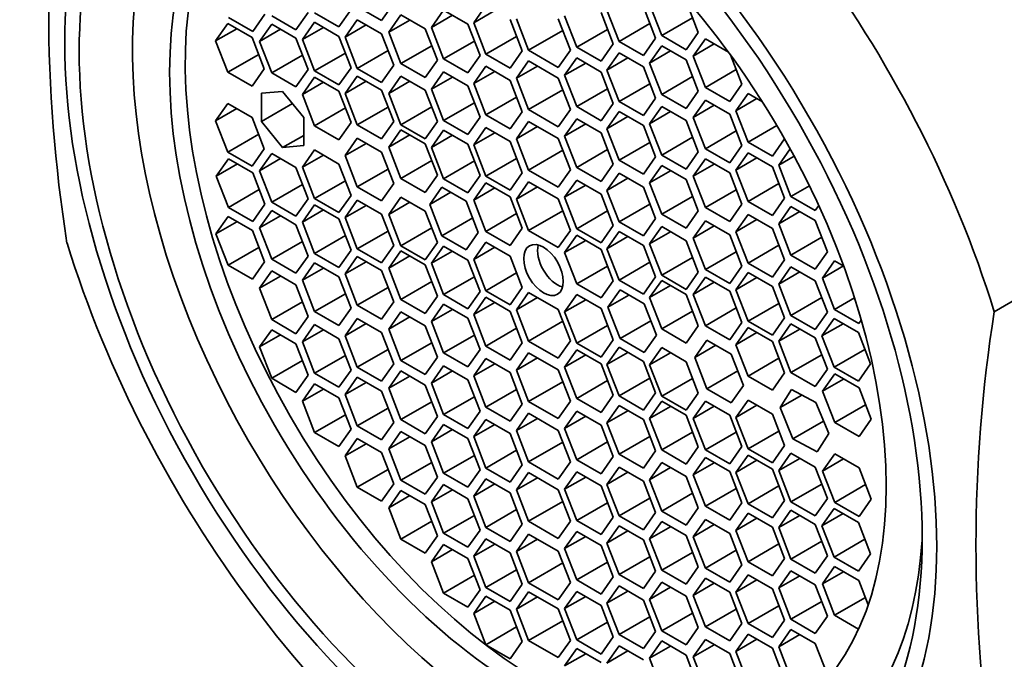
# Model space of a CAD drawing. Units: millimetres. Extents: x 0 to 1478, y 0 to 1758.
# Drawn here: x 358 to 375, y 492 to 503 of the extents above; entities that cross this region are included whole.
import ezdxf
from ezdxf import colors
from ezdxf.entities.mleader import LeaderData, LeaderLine
from ezdxf.math import Vec2, Vec3

# ---------------------------------------------------------------- set-up
doc = ezdxf.new("R2010")
doc.units = ezdxf.units.MM
doc.layers.add('DV5_Défaut', color=7, linetype='Continuous')
doc.layers.add('Défaut', color=7, linetype='Continuous')

# ---------------------------------------------------------------- blocks, each defined once
blk = doc.blocks.new('_DOT')
at = {"color": 0}
blk.add_line((0, 0), (-1, 0), dxfattribs=at)
at = {"color": 0, "const_width": 0.333}
blk.add_lwpolyline([(-0.1665, 0, 1), (0.1665, 0, 1)], format="xyb", close=True, dxfattribs=at)
blk = doc.blocks.new('SE4')
at = {"layer": 'DV5_Défaut', "color": 7, "linetype": 'Continuous', "lineweight": 35}
for p, q in [((364.347, 502.543), (364.551, 502.834)), ((369.66, 502.346), (369.456, 502.872)), ((362.912, 502.39), (363.116, 502.681)), ((363.223, 502.673), (363.631, 502.437)), ((363.631, 502.437), (363.835, 502.727)), ((363.939, 502.779), (364.347, 502.543)), ((365.387, 502.718), (365.183, 502.428)), ((365.795, 502.482), (365.387, 502.718)), ((366.097, 502.797), (365.893, 502.506)), ((365.893, 502.506), (366.246, 502.711)), ((368.235, 502.152), (368.03, 502.678)), ((368.128, 502.721), (368.332, 502.195)), ((368.944, 502.249), (368.74, 502.775)), ((368.843, 502.817), (369.048, 502.291)), ((361.778, 502.594), (362.187, 502.359)), ((362.187, 502.359), (362.391, 502.649)), ((362.504, 502.626), (362.912, 502.39)), ((363.223, 502.515), (363.019, 502.224)), ((363.631, 502.279), (363.223, 502.515)), ((363.939, 502.557), (363.735, 502.266)), ((364.347, 502.321), (363.939, 502.557)), ((364.671, 502.638), (364.467, 502.348)), ((364.467, 502.348), (364.821, 502.552)), ((365.08, 502.403), (364.671, 502.638)), ((365.183, 502.428), (365.537, 502.632)), ((365.893, 502.506), (366.097, 501.98)), ((366.709, 502.035), (366.505, 502.561)), ((366.61, 502.572), (366.814, 502.046)), ((367.517, 502.048), (367.313, 502.574)), ((367.418, 502.623), (367.622, 502.097)), ((369.048, 502.291), (369.565, 502.59)), ((361.768, 502.494), (361.564, 502.203)), ((361.564, 502.203), (361.917, 502.408)), ((362.176, 502.258), (361.768, 502.494)), ((362.504, 502.484), (362.3, 502.193)), ((362.3, 502.193), (362.653, 502.397)), ((362.912, 502.248), (362.504, 502.484)), ((363.019, 502.224), (363.372, 502.429)), ((363.735, 502.266), (364.088, 502.47)), ((364.467, 502.348), (364.671, 501.822)), ((365.284, 501.877), (365.08, 502.403)), ((365.183, 502.428), (365.387, 501.901)), ((366, 501.956), (365.795, 502.482)), ((366.814, 502.046), (367.389, 502.378)), ((367.622, 502.097), (368.14, 502.396)), ((368.332, 502.195), (368.849, 502.493)), ((369.456, 502.055), (369.66, 502.346)), ((361.564, 502.203), (361.768, 501.677)), ((362.38, 501.732), (362.176, 502.258)), ((362.3, 502.193), (362.504, 501.667)), ((363.116, 501.722), (362.912, 502.248)), ((363.019, 502.224), (363.223, 501.698)), ((363.835, 501.753), (363.631, 502.279)), ((363.735, 502.266), (363.939, 501.74)), ((364.551, 501.795), (364.347, 502.321)), ((365.387, 501.901), (365.905, 502.2)), ((366.097, 501.98), (366.614, 502.279)), ((368.332, 502.195), (368.74, 501.959)), ((368.74, 501.959), (368.944, 502.249)), ((369.048, 502.291), (369.456, 502.055)), ((369.78, 502.239), (369.576, 501.948)), ((370.167, 502.015), (369.78, 502.239)), ((363.939, 501.74), (364.456, 502.039)), ((364.671, 501.822), (365.189, 502.121)), ((366.505, 501.745), (366.709, 502.035)), ((366.814, 502.046), (367.313, 501.757)), ((367.313, 501.757), (367.517, 502.048)), ((367.622, 502.097), (368.03, 501.862)), ((368.03, 501.862), (368.235, 502.152)), ((369.048, 502.121), (368.843, 501.83)), ((368.843, 501.83), (369.197, 502.034)), ((369.456, 501.885), (369.048, 502.121)), ((369.576, 501.948), (369.93, 502.152)), ((361.768, 501.677), (362.286, 501.976)), ((362.504, 501.667), (363.022, 501.966)), ((363.223, 501.698), (363.741, 501.997)), ((365.08, 501.586), (365.284, 501.877)), ((365.387, 501.901), (365.795, 501.666)), ((365.795, 501.666), (366, 501.956)), ((366.097, 501.98), (366.505, 501.745)), ((366.814, 501.866), (366.61, 501.575)), ((367.313, 501.578), (366.814, 501.866)), ((367.622, 501.916), (367.418, 501.626)), ((368.03, 501.68), (367.622, 501.916)), ((368.332, 502.002), (368.128, 501.712)), ((368.128, 501.712), (368.481, 501.916)), ((368.74, 501.766), (368.332, 502.002)), ((369.66, 501.359), (369.456, 501.885)), ((369.576, 501.948), (369.78, 501.422)), ((370.393, 501.477), (370.202, 501.967)), ((361.768, 501.677), (362.176, 501.442)), ((362.176, 501.442), (362.38, 501.732)), ((362.912, 501.431), (363.116, 501.722)), ((363.223, 501.698), (363.631, 501.463)), ((363.631, 501.463), (363.835, 501.753)), ((363.939, 501.74), (364.347, 501.504)), ((364.347, 501.504), (364.551, 501.795)), ((364.671, 501.822), (365.08, 501.586)), ((365.387, 501.683), (365.183, 501.393)), ((365.795, 501.448), (365.387, 501.683)), ((366.097, 501.777), (365.893, 501.486)), ((365.893, 501.486), (366.246, 501.69)), ((366.505, 501.541), (366.097, 501.777)), ((366.61, 501.575), (366.964, 501.779)), ((367.418, 501.626), (367.772, 501.83)), ((368.235, 501.154), (368.03, 501.68)), ((368.128, 501.712), (368.332, 501.186)), ((368.944, 501.24), (368.74, 501.766)), ((368.843, 501.83), (369.048, 501.304)), ((369.78, 501.422), (370.298, 501.721)), ((362.504, 501.667), (362.912, 501.431)), ((363.223, 501.594), (363.019, 501.304)), ((363.631, 501.358), (363.223, 501.594)), ((363.939, 501.611), (363.735, 501.321)), ((363.735, 501.321), (364.088, 501.525)), ((364.347, 501.375), (363.939, 501.611)), ((364.671, 501.613), (364.467, 501.322)), ((364.467, 501.322), (364.821, 501.526)), ((365.08, 501.377), (364.671, 501.613)), ((365.183, 501.393), (365.537, 501.597)), ((366.709, 501.015), (366.505, 501.541)), ((366.61, 501.575), (366.814, 501.049)), ((367.517, 501.051), (367.313, 501.578)), ((367.418, 501.626), (367.622, 501.1)), ((369.048, 501.304), (369.565, 501.603)), ((362.687, 501.356), (362.334, 501.324)), ((363.041, 500.916), (362.687, 501.356)), ((363.019, 501.304), (363.372, 501.508)), ((363.835, 500.832), (363.631, 501.358)), ((364.551, 500.849), (364.347, 501.375)), ((365.284, 500.851), (365.08, 501.377)), ((365.183, 501.393), (365.387, 500.867)), ((366, 500.922), (365.795, 501.448)), ((365.893, 501.486), (366.097, 500.96)), ((366.814, 501.049), (367.389, 501.381)), ((367.622, 501.1), (368.14, 501.398)), ((368.332, 501.186), (368.849, 501.485)), ((369.456, 501.069), (369.66, 501.359)), ((369.78, 501.422), (370.188, 501.186)), ((370.188, 501.186), (370.393, 501.477)), ((362.334, 501.324), (362.334, 500.853)), ((363.019, 501.304), (363.223, 500.778)), ((363.735, 501.321), (363.939, 500.795)), ((364.467, 501.322), (364.671, 500.796)), ((366.097, 500.96), (366.614, 501.259)), ((368.332, 501.186), (368.74, 500.95)), ((368.74, 500.95), (368.944, 501.24)), ((369.048, 501.304), (369.456, 501.069)), ((369.78, 501.208), (369.576, 500.918)), ((370.188, 500.973), (369.78, 501.208)), ((370.496, 501.321), (370.292, 501.03)), ((370.292, 501.03), (370.645, 501.234)), ((370.737, 501.181), (370.496, 501.321)), ((361.768, 501.153), (361.564, 500.863)), ((361.564, 500.863), (361.917, 501.067)), ((362.176, 500.918), (361.768, 501.153)), ((362.334, 500.853), (362.852, 501.152)), ((363.223, 500.778), (363.741, 501.077)), ((363.939, 500.795), (364.456, 501.093)), ((364.671, 500.796), (365.189, 501.095)), ((365.387, 500.867), (365.905, 501.166)), ((366.505, 500.725), (366.709, 501.015)), ((366.814, 501.049), (367.313, 500.761)), ((367.313, 500.761), (367.517, 501.051)), ((367.622, 501.1), (368.03, 500.864)), ((368.03, 500.864), (368.235, 501.154)), ((368.332, 501.018), (368.128, 500.728)), ((368.74, 500.782), (368.332, 501.018)), ((369.048, 501.104), (368.843, 500.814)), ((368.843, 500.814), (369.197, 501.018)), ((369.456, 500.868), (369.048, 501.104)), ((369.576, 500.918), (369.93, 501.122)), ((370.292, 501.03), (370.496, 500.504)), ((361.564, 500.863), (361.768, 500.337)), ((362.38, 500.392), (362.176, 500.918)), ((362.334, 500.853), (362.687, 500.413)), ((363.041, 500.445), (363.041, 500.916)), ((364.347, 500.559), (364.551, 500.849)), ((365.08, 500.561), (365.284, 500.851)), ((365.387, 500.867), (365.795, 500.631)), ((365.795, 500.631), (366, 500.922)), ((366.097, 500.96), (366.505, 500.725)), ((366.814, 500.852), (366.61, 500.561)), ((367.313, 500.564), (366.814, 500.852)), ((367.622, 500.896), (367.418, 500.606)), ((368.03, 500.66), (367.622, 500.896)), ((368.128, 500.728), (368.481, 500.932)), ((369.66, 500.342), (369.456, 500.868)), ((369.576, 500.918), (369.78, 500.392)), ((370.393, 500.447), (370.188, 500.973)), ((363.223, 500.778), (363.631, 500.542)), ((363.631, 500.542), (363.835, 500.832)), ((363.939, 500.795), (364.347, 500.559)), ((364.671, 500.712), (364.467, 500.421)), ((364.671, 500.796), (365.08, 500.561)), ((365.08, 500.476), (364.671, 500.712)), ((365.387, 500.707), (365.183, 500.416)), ((365.795, 500.471), (365.387, 500.707)), ((366.097, 500.749), (365.893, 500.458)), ((366.505, 500.513), (366.097, 500.749)), ((366.61, 500.561), (366.964, 500.765)), ((367.418, 500.606), (367.772, 500.81)), ((368.128, 500.728), (368.332, 500.201)), ((368.944, 500.256), (368.74, 500.782)), ((368.843, 500.814), (369.048, 500.287)), ((369.78, 500.392), (370.298, 500.691)), ((370.496, 500.504), (370.981, 500.784)), ((361.768, 500.337), (362.286, 500.636)), ((362.687, 500.413), (363.041, 500.617)), ((363.939, 500.57), (363.735, 500.28)), ((364.347, 500.335), (363.939, 500.57)), ((364.467, 500.421), (364.821, 500.626)), ((365.183, 500.416), (365.537, 500.621)), ((365.893, 500.458), (366.246, 500.663)), ((366.61, 500.561), (366.814, 500.035)), ((367.517, 500.037), (367.313, 500.564)), ((367.418, 500.606), (367.622, 500.08)), ((368.235, 500.134), (368.03, 500.66)), ((369.048, 500.287), (369.565, 500.586)), ((370.904, 500.269), (371.108, 500.559)), ((371.108, 500.559), (371.103, 500.572)), ((362.176, 500.101), (362.38, 500.392)), ((362.687, 500.413), (363.041, 500.445)), ((363.223, 500.373), (363.019, 500.082)), ((363.631, 500.137), (363.223, 500.373)), ((363.735, 500.28), (364.088, 500.484)), ((364.467, 500.421), (364.671, 499.895)), ((365.284, 499.95), (365.08, 500.476)), ((365.183, 500.416), (365.387, 499.89)), ((366, 499.945), (365.795, 500.471)), ((365.893, 500.458), (366.097, 499.932)), ((366.709, 499.987), (366.505, 500.513)), ((366.814, 500.035), (367.389, 500.367)), ((367.622, 500.08), (368.14, 500.378)), ((368.332, 500.201), (368.849, 500.5)), ((369.78, 500.392), (370.188, 500.156)), ((370.188, 500.156), (370.393, 500.447)), ((370.496, 500.504), (370.904, 500.269)), ((371.203, 500.394), (371.011, 500.12)), ((361.778, 500.224), (361.574, 499.934)), ((361.768, 500.337), (362.176, 500.101)), ((362.187, 499.989), (361.778, 500.224)), ((362.504, 500.314), (362.3, 500.023)), ((362.3, 500.023), (362.653, 500.227)), ((362.912, 500.078), (362.504, 500.314)), ((363.019, 500.082), (363.372, 500.287)), ((363.735, 500.28), (363.939, 499.754)), ((364.551, 499.808), (364.347, 500.335)), ((364.671, 499.895), (365.189, 500.194)), ((365.387, 499.89), (365.905, 500.189)), ((366.097, 499.932), (366.614, 500.231)), ((368.332, 500.201), (368.74, 499.966)), ((368.74, 499.966), (368.944, 500.256)), ((369.048, 500.287), (369.456, 500.052)), ((369.456, 500.052), (369.66, 500.342)), ((369.78, 500.223), (369.576, 499.933)), ((370.188, 499.987), (369.78, 500.223)), ((370.496, 500.326), (370.292, 500.036)), ((370.292, 500.036), (370.645, 500.24)), ((370.904, 500.09), (370.496, 500.326)), ((371.011, 500.12), (371.27, 500.27)), ((361.574, 499.934), (361.928, 500.138)), ((362.3, 500.023), (362.504, 499.497)), ((363.116, 499.552), (362.912, 500.078)), ((363.019, 500.082), (363.223, 499.556)), ((363.835, 499.611), (363.631, 500.137)), ((363.939, 499.754), (364.456, 500.053)), ((366.814, 500.035), (367.313, 499.747)), ((367.313, 499.747), (367.517, 500.037)), ((367.622, 500.08), (368.03, 499.844)), ((368.03, 499.844), (368.235, 500.134)), ((369.048, 500.112), (368.843, 499.821)), ((368.843, 499.821), (369.197, 500.025)), ((369.456, 499.876), (369.048, 500.112)), ((369.576, 499.933), (369.93, 500.137)), ((370.292, 500.036), (370.496, 499.51)), ((371.108, 499.564), (370.904, 500.09)), ((371.011, 500.12), (371.215, 499.594)), ((361.574, 499.934), (361.778, 499.408)), ((362.391, 499.462), (362.187, 499.989)), ((364.671, 499.895), (365.08, 499.66)), ((365.08, 499.66), (365.284, 499.95)), ((365.387, 499.89), (365.795, 499.655)), ((365.795, 499.655), (366, 499.945)), ((366.097, 499.932), (366.505, 499.697)), ((366.505, 499.697), (366.709, 499.987)), ((367.622, 499.868), (367.418, 499.578)), ((368.03, 499.632), (367.622, 499.868)), ((368.332, 499.983), (368.128, 499.693)), ((368.128, 499.693), (368.481, 499.897)), ((368.74, 499.748), (368.332, 499.983)), ((369.66, 499.35), (369.456, 499.876)), ((369.576, 499.933), (369.78, 499.407)), ((370.393, 499.461), (370.188, 499.987)), ((361.778, 499.408), (362.296, 499.707)), ((362.504, 499.497), (363.022, 499.796)), ((363.223, 499.556), (363.741, 499.855)), ((363.939, 499.754), (364.347, 499.518)), ((364.347, 499.518), (364.551, 499.808)), ((365.359, 499.75), (365.155, 499.46)), ((365.767, 499.515), (365.359, 499.75)), ((366.097, 499.821), (365.893, 499.531)), ((365.893, 499.531), (366.246, 499.735)), ((366.505, 499.586), (366.097, 499.821)), ((366.814, 499.838), (366.61, 499.548)), ((366.61, 499.548), (366.964, 499.752)), ((367.313, 499.55), (366.814, 499.838)), ((367.418, 499.578), (367.772, 499.782)), ((368.128, 499.693), (368.332, 499.167)), ((368.944, 499.222), (368.74, 499.748)), ((368.843, 499.821), (369.048, 499.295)), ((369.78, 499.407), (370.298, 499.705)), ((370.496, 499.51), (371.014, 499.809)), ((371.215, 499.594), (371.525, 499.773)), ((362.912, 499.261), (363.116, 499.552)), ((363.223, 499.556), (363.631, 499.321)), ((363.631, 499.321), (363.835, 499.611)), ((363.939, 499.529), (363.735, 499.239)), ((364.347, 499.294), (363.939, 499.529)), ((364.671, 499.583), (364.467, 499.292)), ((365.08, 499.347), (364.671, 499.583)), ((365.155, 499.46), (365.508, 499.664)), ((365.893, 499.531), (366.097, 499.005)), ((366.709, 499.06), (366.505, 499.586)), ((366.61, 499.548), (366.814, 499.022)), ((367.517, 499.024), (367.313, 499.55)), ((367.418, 499.578), (367.622, 499.052)), ((368.235, 499.106), (368.03, 499.632)), ((369.048, 499.295), (369.565, 499.594)), ((370.904, 499.274), (371.108, 499.564)), ((371.215, 499.594), (371.623, 499.359)), ((361.778, 499.408), (362.187, 499.172)), ((362.187, 499.172), (362.391, 499.462)), ((362.504, 499.497), (362.912, 499.261)), ((363.223, 499.452), (363.019, 499.162)), ((363.019, 499.162), (363.372, 499.366)), ((363.631, 499.216), (363.223, 499.452)), ((363.735, 499.239), (364.088, 499.443)), ((364.467, 499.292), (364.821, 499.496)), ((365.155, 499.46), (365.359, 498.934)), ((365.971, 498.988), (365.767, 499.515)), ((368.332, 499.167), (368.849, 499.466)), ((369.78, 499.407), (370.188, 499.171)), ((370.188, 499.171), (370.393, 499.461)), ((370.496, 499.51), (370.904, 499.274)), ((371.215, 499.425), (371.011, 499.135)), ((371.623, 499.19), (371.215, 499.425)), ((371.623, 499.359), (371.682, 499.442)), ((361.772, 499.256), (361.568, 498.965)), ((362.18, 499.02), (361.772, 499.256)), ((362.504, 499.355), (362.3, 499.065)), ((362.3, 499.065), (362.653, 499.269)), ((362.912, 499.119), (362.504, 499.355)), ((363.835, 498.69), (363.631, 499.216)), ((363.735, 499.239), (363.939, 498.713)), ((364.551, 498.768), (364.347, 499.294)), ((364.467, 499.292), (364.671, 498.766)), ((365.284, 498.821), (365.08, 499.347)), ((365.359, 498.934), (365.877, 499.233)), ((366.097, 499.005), (366.614, 499.304)), ((366.814, 499.022), (367.389, 499.354)), ((367.622, 499.052), (368.14, 499.35)), ((368.74, 498.931), (368.944, 499.222)), ((369.048, 499.295), (369.456, 499.06)), ((369.456, 499.06), (369.66, 499.35)), ((370.496, 499.29), (370.292, 499)), ((370.292, 499), (370.645, 499.204)), ((370.904, 499.054), (370.496, 499.29)), ((371.011, 499.135), (371.364, 499.339)), ((361.568, 498.965), (361.922, 499.169)), ((362.3, 499.065), (362.504, 498.538)), ((363.116, 498.593), (362.912, 499.119)), ((363.019, 499.162), (363.223, 498.636)), ((364.671, 498.766), (365.189, 499.065)), ((366.505, 498.769), (366.709, 499.06)), ((367.622, 499.052), (368.03, 498.816)), ((368.03, 498.816), (368.235, 499.106)), ((368.332, 499.167), (368.74, 498.931)), ((369.048, 499.086), (368.843, 498.796)), ((369.456, 498.85), (369.048, 499.086)), ((369.78, 499.184), (369.576, 498.894)), ((369.576, 498.894), (369.93, 499.098)), ((370.188, 498.948), (369.78, 499.184)), ((371.108, 498.528), (370.904, 499.054)), ((371.011, 499.135), (371.215, 498.609)), ((371.827, 498.664), (371.623, 499.19)), ((361.568, 498.965), (361.772, 498.439)), ((362.385, 498.494), (362.18, 499.02)), ((363.223, 498.636), (363.741, 498.935)), ((363.939, 498.713), (364.456, 499.012)), ((365.359, 498.934), (365.767, 498.698)), ((365.767, 498.698), (365.971, 498.988)), ((366.097, 499.005), (366.505, 498.769)), ((366.814, 499.022), (367.313, 498.734)), ((367.313, 498.734), (367.517, 499.024)), ((367.622, 498.941), (367.418, 498.65)), ((368.03, 498.705), (367.622, 498.941)), ((368.332, 499.007), (368.128, 498.716)), ((368.128, 498.716), (368.481, 498.92)), ((368.74, 498.771), (368.332, 499.007)), ((368.843, 498.796), (369.197, 499)), ((369.576, 498.894), (369.78, 498.367)), ((370.393, 498.422), (370.188, 498.948)), ((370.292, 499), (370.496, 498.474)), ((371.215, 498.609), (371.733, 498.908)), ((374.627, 497.659), (376.811, 498.92)), ((361.772, 498.439), (362.29, 498.738)), ((362.504, 498.538), (363.022, 498.837)), ((363.939, 498.713), (364.347, 498.477)), ((364.347, 498.477), (364.551, 498.768)), ((364.671, 498.766), (365.08, 498.531)), ((365.08, 498.531), (365.284, 498.821)), ((365.387, 498.761), (365.183, 498.471)), ((365.795, 498.526), (365.387, 498.761)), ((366.097, 498.827), (365.893, 498.537)), ((365.893, 498.537), (366.246, 498.741)), ((366.505, 498.592), (366.097, 498.827)), ((367.418, 498.65), (367.772, 498.855)), ((368.235, 498.179), (368.03, 498.705)), ((368.128, 498.716), (368.332, 498.19)), ((368.944, 498.245), (368.74, 498.771)), ((368.843, 498.796), (369.048, 498.27)), ((369.66, 498.324), (369.456, 498.85)), ((370.496, 498.474), (371.014, 498.773)), ((362.504, 498.538), (362.912, 498.303)), ((362.912, 498.303), (363.116, 498.593)), ((363.223, 498.636), (363.631, 498.4)), ((363.631, 498.4), (363.835, 498.69)), ((363.939, 498.584), (363.735, 498.294)), ((364.347, 498.348), (363.939, 498.584)), ((364.671, 498.682), (364.467, 498.392)), ((364.467, 498.392), (364.821, 498.596)), ((365.08, 498.446), (364.671, 498.682)), ((365.183, 498.471), (365.537, 498.675)), ((365.893, 498.537), (366.097, 498.011)), ((366.709, 498.065), (366.505, 498.592)), ((367.418, 498.65), (367.622, 498.124)), ((369.048, 498.27), (369.565, 498.568)), ((369.78, 498.367), (370.298, 498.666)), ((371.215, 498.609), (371.623, 498.373)), ((371.623, 498.373), (371.827, 498.664)), ((361.772, 498.439), (362.18, 498.203)), ((362.18, 498.203), (362.385, 498.494)), ((363.223, 498.478), (363.019, 498.187)), ((363.019, 498.187), (363.372, 498.392)), ((363.631, 498.242), (363.223, 498.478)), ((363.735, 498.294), (364.088, 498.498)), ((364.467, 498.392), (364.671, 497.865)), ((365.284, 497.92), (365.08, 498.446)), ((365.183, 498.471), (365.387, 497.945)), ((366, 497.999), (365.795, 498.526)), ((367.622, 498.124), (368.14, 498.423)), ((368.332, 498.19), (368.849, 498.489)), ((370.188, 498.132), (370.393, 498.422)), ((370.496, 498.474), (370.904, 498.238)), ((370.904, 498.238), (371.108, 498.528)), ((371.215, 498.413), (371.011, 498.123)), ((371.623, 498.177), (371.215, 498.413)), ((371.947, 498.512), (371.743, 498.222)), ((371.743, 498.222), (372.096, 498.426)), ((372.101, 498.423), (371.947, 498.512)), ((362.504, 498.343), (362.3, 498.052)), ((362.3, 498.052), (362.653, 498.256)), ((362.912, 498.107), (362.504, 498.343)), ((363.835, 497.716), (363.631, 498.242)), ((363.735, 498.294), (363.939, 497.768)), ((364.551, 497.822), (364.347, 498.348)), ((365.387, 497.945), (365.905, 498.244)), ((366.097, 498.011), (366.614, 498.31)), ((368.74, 497.955), (368.944, 498.245)), ((369.048, 498.27), (369.456, 498.034)), ((369.456, 498.034), (369.66, 498.324)), ((369.78, 498.239), (369.576, 497.948)), ((369.78, 498.367), (370.188, 498.132)), ((370.188, 498.003), (369.78, 498.239)), ((370.496, 498.316), (370.292, 498.025)), ((370.292, 498.025), (370.645, 498.23)), ((370.904, 498.08), (370.496, 498.316)), ((371.011, 498.123), (371.364, 498.327)), ((371.743, 498.222), (371.947, 497.696)), ((362.3, 498.052), (362.504, 497.526)), ((363.116, 497.581), (362.912, 498.107)), ((363.019, 498.187), (363.223, 497.661)), ((363.939, 497.768), (364.456, 498.066)), ((364.671, 497.865), (365.189, 498.164)), ((366.505, 497.775), (366.709, 498.065)), ((367.622, 498.124), (368.03, 497.889)), ((368.03, 497.889), (368.235, 498.179)), ((368.332, 498.19), (368.74, 497.955)), ((369.048, 498.185), (368.843, 497.895)), ((368.843, 497.895), (369.197, 498.099)), ((369.456, 497.95), (369.048, 498.185)), ((369.576, 497.948), (369.93, 498.152)), ((371.108, 497.554), (370.904, 498.08)), ((371.011, 498.123), (371.215, 497.597)), ((371.827, 497.651), (371.623, 498.177)), ((363.223, 497.661), (363.741, 497.96)), ((365.08, 497.63), (365.284, 497.92)), ((365.387, 497.945), (365.795, 497.709)), ((365.795, 497.709), (366, 497.999)), ((366.097, 497.9), (365.893, 497.61)), ((366.097, 498.011), (366.505, 497.775)), ((366.505, 497.664), (366.097, 497.9)), ((366.814, 497.982), (366.61, 497.692)), ((366.61, 497.692), (366.964, 497.896)), ((367.313, 497.694), (366.814, 497.982)), ((367.622, 497.947), (367.418, 497.656)), ((368.03, 497.711), (367.622, 497.947)), ((368.348, 498.025), (368.144, 497.734)), ((368.144, 497.734), (368.497, 497.939)), ((368.756, 497.789), (368.348, 498.025)), ((368.843, 497.895), (369.048, 497.369)), ((369.66, 497.423), (369.456, 497.95)), ((369.576, 497.948), (369.78, 497.422)), ((370.393, 497.477), (370.188, 498.003)), ((370.292, 498.025), (370.496, 497.499)), ((371.215, 497.597), (371.733, 497.895)), ((371.947, 497.696), (372.284, 497.89)), ((362.504, 497.526), (363.022, 497.825)), ((363.631, 497.426), (363.835, 497.716)), ((363.939, 497.768), (364.347, 497.532)), ((364.347, 497.532), (364.551, 497.822)), ((364.671, 497.865), (365.08, 497.63)), ((365.387, 497.785), (365.183, 497.494)), ((365.795, 497.549), (365.387, 497.785)), ((365.893, 497.61), (366.246, 497.814)), ((367.418, 497.656), (367.772, 497.86)), ((368.235, 497.185), (368.03, 497.711)), ((368.144, 497.734), (368.348, 497.208)), ((368.96, 497.263), (368.756, 497.789)), ((369.78, 497.422), (370.298, 497.721)), ((370.496, 497.499), (371.014, 497.798)), ((362.912, 497.29), (363.116, 497.581)), ((363.223, 497.661), (363.631, 497.426)), ((363.939, 497.545), (363.735, 497.255)), ((364.347, 497.309), (363.939, 497.545)), ((364.671, 497.656), (364.467, 497.366)), ((364.467, 497.366), (364.821, 497.57)), ((365.08, 497.421), (364.671, 497.656)), ((365.183, 497.494), (365.537, 497.698)), ((366, 497.023), (365.795, 497.549)), ((365.893, 497.61), (366.097, 497.083)), ((366.709, 497.138), (366.505, 497.664)), ((366.61, 497.692), (366.814, 497.166)), ((367.517, 497.168), (367.313, 497.694)), ((367.418, 497.656), (367.622, 497.13)), ((369.048, 497.369), (369.565, 497.668)), ((370.904, 497.264), (371.108, 497.554)), ((371.215, 497.597), (371.623, 497.361)), ((371.623, 497.361), (371.827, 497.651)), ((371.947, 497.696), (372.355, 497.46)), ((362.504, 497.526), (362.912, 497.29)), ((363.223, 497.442), (363.019, 497.151)), ((363.631, 497.206), (363.223, 497.442)), ((363.735, 497.255), (364.088, 497.459)), ((365.284, 496.894), (365.08, 497.421)), ((365.183, 497.494), (365.387, 496.968)), ((366.097, 497.083), (366.614, 497.382)), ((366.814, 497.166), (367.389, 497.498)), ((367.622, 497.13), (368.14, 497.429)), ((368.348, 497.208), (368.865, 497.507)), ((369.456, 497.133), (369.66, 497.423)), ((369.78, 497.422), (370.188, 497.186)), ((370.188, 497.186), (370.393, 497.477)), ((370.496, 497.395), (370.292, 497.105)), ((370.496, 497.499), (370.904, 497.264)), ((370.904, 497.159), (370.496, 497.395)), ((371.215, 497.454), (371.011, 497.164)), ((371.623, 497.219), (371.215, 497.454)), ((371.941, 497.544), (371.736, 497.253)), ((371.736, 497.253), (372.09, 497.458)), ((372.349, 497.308), (371.941, 497.544)), ((372.355, 497.46), (372.396, 497.518)), ((362.504, 497.357), (362.3, 497.067)), ((362.3, 497.067), (362.653, 497.271)), ((362.912, 497.121), (362.504, 497.357)), ((363.019, 497.151), (363.372, 497.356)), ((363.735, 497.255), (363.939, 496.728)), ((364.551, 496.783), (364.347, 497.309)), ((364.467, 497.366), (364.671, 496.84)), ((365.387, 496.968), (365.905, 497.267)), ((368.756, 496.973), (368.96, 497.263)), ((369.048, 497.369), (369.456, 497.133)), ((370.292, 497.105), (370.645, 497.309)), ((371.011, 497.164), (371.364, 497.368)), ((371.827, 496.693), (371.623, 497.219)), ((371.736, 497.253), (371.941, 496.727)), ((372.553, 496.782), (372.349, 497.308)), ((362.3, 497.067), (362.504, 496.541)), ((363.116, 496.595), (362.912, 497.121)), ((363.019, 497.151), (363.223, 496.625)), ((363.835, 496.68), (363.631, 497.206)), ((364.671, 496.84), (365.189, 497.139)), ((366.097, 497.083), (366.505, 496.848)), ((366.505, 496.848), (366.709, 497.138)), ((366.814, 497.166), (367.313, 496.878)), ((367.313, 496.878), (367.517, 497.168)), ((367.622, 497.13), (368.03, 496.894)), ((368.03, 496.894), (368.235, 497.185)), ((368.332, 497.061), (368.128, 496.771)), ((368.74, 496.825), (368.332, 497.061)), ((368.348, 497.208), (368.756, 496.973)), ((369.048, 497.056), (368.843, 496.766)), ((369.456, 496.82), (369.048, 497.056)), ((369.807, 497.182), (369.603, 496.892)), ((369.603, 496.892), (369.956, 497.096)), ((370.215, 496.947), (369.807, 497.182)), ((370.292, 497.105), (370.496, 496.579)), ((371.108, 496.633), (370.904, 497.159)), ((371.011, 497.164), (371.215, 496.638)), ((363.223, 496.625), (363.741, 496.924)), ((363.939, 496.728), (364.456, 497.027)), ((365.08, 496.604), (365.284, 496.894)), ((365.387, 496.968), (365.795, 496.732)), ((365.795, 496.732), (366, 497.023)), ((366.814, 496.969), (366.61, 496.678)), ((367.313, 496.681), (366.814, 496.969)), ((367.622, 497.019), (367.418, 496.729)), ((367.418, 496.729), (367.772, 496.933)), ((368.03, 496.784), (367.622, 497.019)), ((368.128, 496.771), (368.481, 496.975)), ((368.843, 496.766), (369.197, 496.97)), ((369.603, 496.892), (369.807, 496.366)), ((370.419, 496.42), (370.215, 496.947)), ((371.215, 496.638), (371.733, 496.937)), ((371.941, 496.727), (372.458, 497.026)), ((362.504, 496.541), (363.022, 496.84)), ((363.939, 496.728), (364.347, 496.493)), ((364.347, 496.493), (364.551, 496.783)), ((364.671, 496.84), (365.08, 496.604)), ((365.387, 496.75), (365.183, 496.46)), ((365.795, 496.514), (365.387, 496.75)), ((366.097, 496.872), (365.893, 496.582)), ((365.893, 496.582), (366.246, 496.786)), ((366.505, 496.636), (366.097, 496.872)), ((366.61, 496.678), (366.964, 496.882)), ((367.418, 496.729), (367.622, 496.203)), ((368.235, 496.257), (368.03, 496.784)), ((368.128, 496.771), (368.332, 496.245)), ((368.944, 496.299), (368.74, 496.825)), ((368.843, 496.766), (369.048, 496.24)), ((369.66, 496.294), (369.456, 496.82)), ((370.496, 496.579), (371.014, 496.877)), ((371.941, 496.727), (372.349, 496.492)), ((372.349, 496.492), (372.553, 496.782)), ((362.912, 496.305), (363.116, 496.595)), ((363.223, 496.625), (363.631, 496.39)), ((363.631, 496.39), (363.835, 496.68)), ((363.939, 496.56), (363.735, 496.269)), ((364.347, 496.324), (363.939, 496.56)), ((364.671, 496.664), (364.467, 496.374)), ((364.467, 496.374), (364.821, 496.578)), ((365.08, 496.428), (364.671, 496.664)), ((365.183, 496.46), (365.537, 496.664)), ((365.893, 496.582), (366.097, 496.055)), ((366.709, 496.11), (366.505, 496.636)), ((366.61, 496.678), (366.814, 496.152)), ((367.517, 496.155), (367.313, 496.681)), ((369.807, 496.366), (370.325, 496.665)), ((370.496, 496.579), (370.904, 496.343)), ((370.904, 496.343), (371.108, 496.633)), ((371.215, 496.638), (371.623, 496.402)), ((371.623, 496.402), (371.827, 496.693)), ((371.951, 496.615), (371.747, 496.324)), ((372.359, 496.379), (371.951, 496.615)), ((362.504, 496.541), (362.912, 496.305)), ((363.223, 496.447), (363.019, 496.157)), ((363.631, 496.212), (363.223, 496.447)), ((363.735, 496.269), (364.088, 496.473)), ((365.284, 495.902), (365.08, 496.428)), ((365.183, 496.46), (365.387, 495.934)), ((366, 495.988), (365.795, 496.514)), ((366.814, 496.152), (367.389, 496.484)), ((367.622, 496.203), (368.14, 496.502)), ((368.332, 496.245), (368.849, 496.544)), ((369.048, 496.24), (369.565, 496.539)), ((370.215, 496.13), (370.419, 496.42)), ((371.747, 496.324), (372.1, 496.528)), ((363.019, 496.157), (363.372, 496.361)), ((363.735, 496.269), (363.939, 495.743)), ((364.551, 495.798), (364.347, 496.324)), ((364.467, 496.374), (364.671, 495.848)), ((365.387, 495.934), (365.905, 496.232)), ((366.097, 496.055), (366.614, 496.354)), ((368.03, 495.967), (368.235, 496.257)), ((368.332, 496.245), (368.74, 496.009)), ((368.74, 496.009), (368.944, 496.299)), ((369.048, 496.24), (369.456, 496.004)), ((369.456, 496.004), (369.66, 496.294)), ((369.807, 496.366), (370.215, 496.13)), ((371.224, 496.355), (371.033, 496.049)), ((371.033, 496.049), (371.4, 496.261)), ((371.632, 496.137), (371.224, 496.355)), ((371.747, 496.324), (371.951, 495.798)), ((372.563, 495.853), (372.359, 496.379)), ((363.019, 496.157), (363.223, 495.631)), ((363.835, 495.685), (363.631, 496.212)), ((364.671, 495.848), (365.189, 496.146)), ((366.505, 495.82), (366.709, 496.11)), ((366.814, 496.152), (367.313, 495.864)), ((367.313, 495.864), (367.517, 496.155)), ((367.622, 496.203), (368.03, 495.967)), ((368.332, 496.085), (368.128, 495.794)), ((368.74, 495.849), (368.332, 496.085)), ((369.048, 496.155), (368.843, 495.865)), ((368.843, 495.865), (369.197, 496.069)), ((369.456, 495.92), (369.048, 496.155)), ((369.78, 496.157), (369.576, 495.866)), ((369.576, 495.866), (369.93, 496.071)), ((370.188, 495.921), (369.78, 496.157)), ((370.496, 496.174), (370.292, 495.883)), ((370.292, 495.883), (370.645, 496.088)), ((370.904, 495.938), (370.496, 496.174)), ((371.849, 495.613), (371.632, 496.137)), ((371.951, 495.798), (372.469, 496.097)), ((363.223, 495.631), (363.741, 495.93)), ((363.939, 495.743), (364.456, 496.042)), ((365.08, 495.612), (365.284, 495.902)), ((365.387, 495.934), (365.795, 495.698)), ((365.795, 495.698), (366, 495.988)), ((366.097, 496.055), (366.505, 495.82)), ((366.814, 495.955), (366.61, 495.664)), ((367.313, 495.667), (366.814, 495.955)), ((367.622, 495.991), (367.418, 495.701)), ((367.418, 495.701), (367.772, 495.905)), ((368.03, 495.756), (367.622, 495.991)), ((368.128, 495.794), (368.481, 495.998)), ((369.66, 495.394), (369.456, 495.92)), ((370.393, 495.395), (370.188, 495.921)), ((371.108, 495.412), (370.904, 495.938)), ((371.033, 496.049), (371.25, 495.524)), ((363.939, 495.743), (364.347, 495.507)), ((364.347, 495.507), (364.551, 495.798)), ((364.671, 495.848), (365.08, 495.612)), ((365.387, 495.766), (365.183, 495.475)), ((365.795, 495.53), (365.387, 495.766)), ((366.097, 495.852), (365.893, 495.562)), ((365.893, 495.562), (366.246, 495.766)), ((366.505, 495.616), (366.097, 495.852)), ((366.61, 495.664), (366.964, 495.868)), ((368.235, 495.229), (368.03, 495.756)), ((368.128, 495.794), (368.332, 495.268)), ((368.944, 495.323), (368.74, 495.849)), ((368.843, 495.865), (369.048, 495.339)), ((369.576, 495.866), (369.78, 495.34)), ((370.292, 495.883), (370.496, 495.357)), ((371.25, 495.524), (371.763, 495.821)), ((371.951, 495.798), (372.359, 495.562)), ((372.359, 495.562), (372.563, 495.853)), ((363.223, 495.631), (363.631, 495.395)), ((363.631, 495.395), (363.835, 495.685)), ((364.671, 495.647), (364.467, 495.357)), ((365.08, 495.412), (364.671, 495.647)), ((365.183, 495.475), (365.537, 495.68)), ((366.709, 495.09), (366.505, 495.616)), ((366.61, 495.664), (366.814, 495.138)), ((367.517, 495.141), (367.313, 495.667)), ((367.418, 495.701), (367.622, 495.175)), ((368.332, 495.268), (368.849, 495.567)), ((369.048, 495.339), (369.565, 495.638)), ((369.78, 495.34), (370.298, 495.639)), ((370.496, 495.357), (371.014, 495.656)), ((371.658, 495.306), (371.849, 495.613)), ((363.939, 495.529), (363.735, 495.239)), ((363.735, 495.239), (364.088, 495.443)), ((364.347, 495.294), (363.939, 495.529)), ((364.467, 495.357), (364.821, 495.561)), ((365.284, 494.885), (365.08, 495.412)), ((365.183, 495.475), (365.387, 494.949)), ((366, 495.004), (365.795, 495.53)), ((365.893, 495.562), (366.097, 495.035)), ((366.814, 495.138), (367.389, 495.47)), ((367.622, 495.175), (368.14, 495.474)), ((370.904, 495.122), (371.108, 495.412)), ((371.25, 495.524), (371.658, 495.306)), ((363.735, 495.239), (363.939, 494.713)), ((364.551, 494.768), (364.347, 495.294)), ((364.467, 495.357), (364.671, 494.831)), ((365.387, 494.949), (365.905, 495.248)), ((366.097, 495.035), (366.614, 495.334)), ((368.332, 495.268), (368.74, 495.032)), ((368.74, 495.032), (368.944, 495.323)), ((369.048, 495.339), (369.456, 495.103)), ((369.456, 495.103), (369.66, 495.394)), ((369.78, 495.34), (370.188, 495.105)), ((370.188, 495.105), (370.393, 495.395)), ((370.496, 495.253), (370.292, 494.963)), ((370.496, 495.357), (370.904, 495.122)), ((370.904, 495.017), (370.496, 495.253)), ((371.215, 495.284), (371.011, 494.994)), ((371.623, 495.049), (371.215, 495.284)), ((371.951, 495.274), (371.747, 494.984)), ((372.359, 495.038), (371.951, 495.274)), ((364.671, 494.831), (365.189, 495.13)), ((366.505, 494.8), (366.709, 495.09)), ((366.814, 495.138), (367.313, 494.85)), ((367.313, 494.85), (367.517, 495.141)), ((367.622, 495.175), (368.03, 494.939)), ((368.03, 494.939), (368.235, 495.229)), ((369.048, 495.13), (368.843, 494.839)), ((369.456, 494.894), (369.048, 495.13)), ((369.78, 495.212), (369.576, 494.921)), ((369.576, 494.921), (369.93, 495.125)), ((370.188, 494.976), (369.78, 495.212)), ((370.292, 494.963), (370.645, 495.167)), ((371.011, 494.994), (371.364, 495.198)), ((371.747, 494.984), (372.1, 495.188)), ((363.939, 494.713), (364.456, 495.012)), ((365.387, 494.949), (365.795, 494.714)), ((365.795, 494.714), (366, 495.004)), ((366.097, 495.035), (366.505, 494.8)), ((366.814, 494.958), (366.61, 494.668)), ((367.313, 494.67), (366.814, 494.958)), ((367.622, 494.971), (367.418, 494.681)), ((368.03, 494.736), (367.622, 494.971)), ((368.332, 495.05), (368.128, 494.76)), ((368.128, 494.76), (368.481, 494.964)), ((368.74, 494.814), (368.332, 495.05)), ((368.843, 494.839), (369.197, 495.043)), ((369.576, 494.921), (369.78, 494.395)), ((370.393, 494.45), (370.188, 494.976)), ((370.292, 494.963), (370.496, 494.437)), ((371.108, 494.491), (370.904, 495.017)), ((371.011, 494.994), (371.215, 494.468)), ((371.827, 494.523), (371.623, 495.049)), ((371.747, 494.984), (371.951, 494.458)), ((372.563, 494.512), (372.359, 495.038)), ((364.347, 494.477), (364.551, 494.768)), ((364.671, 494.831), (365.08, 494.595)), ((365.08, 494.595), (365.284, 494.885)), ((365.387, 494.757), (365.183, 494.467)), ((365.795, 494.521), (365.387, 494.757)), ((366.097, 494.854), (365.893, 494.564)), ((365.893, 494.564), (366.246, 494.768)), ((366.505, 494.618), (366.097, 494.854)), ((366.61, 494.668), (366.964, 494.872)), ((367.418, 494.681), (367.772, 494.885)), ((368.128, 494.76), (368.332, 494.234)), ((368.944, 494.288), (368.74, 494.814)), ((368.843, 494.839), (369.048, 494.313)), ((369.66, 494.368), (369.456, 494.894)), ((371.215, 494.468), (371.733, 494.767)), ((371.951, 494.458), (372.469, 494.757)), ((363.939, 494.713), (364.347, 494.477)), ((364.671, 494.661), (364.467, 494.37)), ((364.467, 494.37), (364.821, 494.574)), ((365.08, 494.425), (364.671, 494.661)), ((365.183, 494.467), (365.537, 494.671)), ((366.709, 494.092), (366.505, 494.618)), ((366.61, 494.668), (366.814, 494.142)), ((367.517, 494.144), (367.313, 494.67)), ((367.418, 494.681), (367.622, 494.155)), ((368.235, 494.209), (368.03, 494.736)), ((369.048, 494.313), (369.565, 494.612)), ((369.78, 494.395), (370.298, 494.694)), ((370.496, 494.437), (371.014, 494.735)), ((365.284, 493.899), (365.08, 494.425)), ((365.183, 494.467), (365.387, 493.94)), ((366, 493.995), (365.795, 494.521)), ((365.893, 494.564), (366.097, 494.038)), ((366.814, 494.142), (367.389, 494.474)), ((367.622, 494.155), (368.14, 494.454)), ((368.332, 494.234), (368.849, 494.532)), ((370.188, 494.159), (370.393, 494.45)), ((370.496, 494.437), (370.904, 494.201)), ((370.904, 494.201), (371.108, 494.491)), ((371.215, 494.468), (371.623, 494.232)), ((371.623, 494.232), (371.827, 494.523)), ((371.951, 494.458), (372.359, 494.222)), ((372.359, 494.222), (372.563, 494.512)), ((364.467, 494.37), (364.671, 493.844)), ((366.097, 494.038), (366.614, 494.337)), ((368.74, 493.998), (368.944, 494.288)), ((369.048, 494.313), (369.456, 494.077)), ((369.456, 494.077), (369.66, 494.368)), ((369.78, 494.395), (370.188, 494.159)), ((370.496, 494.279), (370.292, 493.988)), ((370.904, 494.043), (370.496, 494.279)), ((371.215, 494.326), (371.011, 494.035)), ((371.623, 494.09), (371.215, 494.326)), ((371.941, 494.357), (371.736, 494.067)), ((371.736, 494.067), (372.09, 494.271)), ((372.349, 494.121), (371.941, 494.357)), ((364.671, 493.844), (365.189, 494.143)), ((365.387, 493.94), (365.905, 494.239)), ((366.505, 493.802), (366.709, 494.092)), ((366.814, 494.142), (367.313, 493.854)), ((367.313, 493.854), (367.517, 494.144)), ((367.622, 494.155), (368.03, 493.919)), ((368.03, 493.919), (368.235, 494.209)), ((368.332, 494.234), (368.74, 493.998)), ((369.048, 494.137), (368.843, 493.847)), ((369.456, 493.902), (369.048, 494.137)), ((369.78, 494.172), (369.576, 493.882)), ((369.576, 493.882), (369.93, 494.086)), ((370.188, 493.937), (369.78, 494.172)), ((370.292, 493.988), (370.645, 494.193)), ((371.011, 494.035), (371.364, 494.239)), ((371.827, 493.564), (371.623, 494.09)), ((372.553, 493.595), (372.349, 494.121)), ((365.387, 493.94), (365.795, 493.705)), ((365.795, 493.705), (366, 493.995)), ((366.097, 494.038), (366.505, 493.802)), ((366.814, 493.927), (366.61, 493.637)), ((367.313, 493.639), (366.814, 493.927)), ((367.622, 493.973), (367.418, 493.683)), ((368.03, 493.738), (367.622, 493.973)), ((368.332, 494.066), (368.128, 493.775)), ((368.128, 493.775), (368.481, 493.98)), ((368.74, 493.83), (368.332, 494.066)), ((368.843, 493.847), (369.197, 494.051)), ((370.393, 493.411), (370.188, 493.937)), ((370.292, 493.988), (370.496, 493.462)), ((371.108, 493.517), (370.904, 494.043)), ((371.011, 494.035), (371.215, 493.509)), ((371.736, 494.067), (371.941, 493.541)), ((364.671, 493.844), (365.08, 493.608)), ((365.08, 493.608), (365.284, 493.899)), ((365.387, 493.754), (365.183, 493.463)), ((365.795, 493.518), (365.387, 493.754)), ((366.097, 493.847), (365.893, 493.556)), ((365.893, 493.556), (366.246, 493.76)), ((366.505, 493.611), (366.097, 493.847)), ((366.61, 493.637), (366.964, 493.841)), ((367.418, 493.683), (367.772, 493.887)), ((368.128, 493.775), (368.332, 493.249)), ((368.944, 493.304), (368.74, 493.83)), ((368.843, 493.847), (369.048, 493.321)), ((369.66, 493.376), (369.456, 493.902)), ((369.576, 493.882), (369.78, 493.356)), ((370.496, 493.462), (371.014, 493.761)), ((371.215, 493.509), (371.733, 493.808)), ((371.941, 493.541), (372.458, 493.84)), ((365.183, 493.463), (365.537, 493.667)), ((366.709, 493.085), (366.505, 493.611)), ((366.61, 493.637), (366.814, 493.111)), ((367.517, 493.113), (367.313, 493.639)), ((367.418, 493.683), (367.622, 493.157)), ((368.235, 493.212), (368.03, 493.738)), ((369.048, 493.321), (369.565, 493.62)), ((369.78, 493.356), (370.298, 493.655)), ((372.349, 493.305), (372.553, 493.595)), ((365.183, 493.463), (365.387, 492.937)), ((366, 492.992), (365.795, 493.518)), ((365.893, 493.556), (366.097, 493.03)), ((366.814, 493.111), (367.389, 493.443)), ((367.622, 493.157), (368.14, 493.456)), ((368.332, 493.249), (368.849, 493.548)), ((370.496, 493.462), (370.904, 493.227)), ((370.904, 493.227), (371.108, 493.517)), ((371.215, 493.509), (371.623, 493.273)), ((371.623, 493.273), (371.827, 493.564)), ((371.941, 493.541), (372.349, 493.305)), ((366.097, 493.03), (366.614, 493.329)), ((368.74, 493.014), (368.944, 493.304)), ((369.048, 493.321), (369.456, 493.085)), ((369.456, 493.085), (369.66, 493.376)), ((369.78, 493.356), (370.188, 493.12)), ((370.188, 493.12), (370.393, 493.411)), ((371.215, 493.313), (371.011, 493.023)), ((371.623, 493.078), (371.215, 493.313)), ((371.947, 493.381), (371.743, 493.091)), ((371.743, 493.091), (372.096, 493.295)), ((372.355, 493.146), (371.947, 493.381)), ((365.387, 492.937), (365.905, 493.236)), ((366.505, 492.795), (366.709, 493.085)), ((366.814, 493.111), (367.313, 492.823)), ((367.313, 492.823), (367.517, 493.113)), ((367.622, 493.157), (368.03, 492.921)), ((368.03, 492.921), (368.235, 493.212)), ((368.332, 493.249), (368.74, 493.014)), ((369.048, 493.121), (368.843, 492.83)), ((369.456, 492.885), (369.048, 493.121)), ((369.78, 493.187), (369.576, 492.897)), ((369.576, 492.897), (369.93, 493.101)), ((370.188, 492.951), (369.78, 493.187)), ((370.496, 493.243), (370.292, 492.952)), ((370.292, 492.952), (370.645, 493.157)), ((370.904, 493.007), (370.496, 493.243)), ((371.011, 493.023), (371.364, 493.227)), ((371.743, 493.091), (371.947, 492.565)), ((372.512, 492.742), (372.355, 493.146)), ((365.387, 492.937), (365.795, 492.701)), ((365.795, 492.701), (366, 492.992)), ((366.097, 493.03), (366.505, 492.795)), ((366.814, 492.959), (366.61, 492.668)), ((367.313, 492.671), (366.814, 492.959)), ((367.622, 492.966), (367.418, 492.676)), ((368.03, 492.73), (367.622, 492.966)), ((368.332, 493.057), (368.128, 492.766)), ((368.128, 492.766), (368.481, 492.971)), ((368.74, 492.821), (368.332, 493.057)), ((368.843, 492.83), (369.197, 493.034)), ((370.393, 492.425), (370.188, 492.951)), ((370.292, 492.952), (370.496, 492.426)), ((371.108, 492.481), (370.904, 493.007)), ((371.011, 493.023), (371.215, 492.497)), ((371.827, 492.552), (371.623, 493.078)), ((366.097, 492.886), (365.893, 492.596)), ((365.893, 492.596), (366.246, 492.8)), ((366.505, 492.651), (366.097, 492.886)), ((366.61, 492.668), (366.964, 492.872)), ((367.418, 492.676), (367.772, 492.88)), ((368.128, 492.766), (368.332, 492.24)), ((368.944, 492.295), (368.74, 492.821)), ((368.843, 492.83), (369.048, 492.304)), ((369.66, 492.359), (369.456, 492.885)), ((369.576, 492.897), (369.78, 492.37)), ((371.215, 492.497), (371.733, 492.796)), ((371.947, 492.565), (372.464, 492.864)), ((365.893, 492.596), (366.097, 492.07)), ((366.709, 492.124), (366.505, 492.651)), ((366.61, 492.668), (366.814, 492.142)), ((367.517, 492.144), (367.313, 492.671)), ((367.418, 492.676), (367.622, 492.15)), ((368.235, 492.204), (368.03, 492.73)), ((369.048, 492.304), (369.565, 492.603)), ((369.78, 492.37), (370.298, 492.669)), ((370.496, 492.426), (371.014, 492.725)), ((366.814, 492.142), (367.389, 492.474)), ((367.622, 492.15), (368.14, 492.448)), ((368.332, 492.24), (368.849, 492.539)), ((370.188, 492.135), (370.393, 492.425)), ((370.496, 492.426), (370.904, 492.191)), ((370.904, 492.191), (371.108, 492.481)), ((371.215, 492.497), (371.623, 492.261)), ((371.623, 492.261), (371.827, 492.552)), ((371.947, 492.565), (372.349, 492.332)), ((366.097, 492.07), (366.614, 492.369)), ((368.74, 492.005), (368.944, 492.295)), ((369.048, 492.304), (369.456, 492.068)), ((369.456, 492.068), (369.66, 492.359)), ((369.78, 492.37), (370.188, 492.135)), ((371.215, 492.328), (371.011, 492.037)), ((371.623, 492.092), (371.215, 492.328)), ((366.505, 491.834), (366.709, 492.124)), ((366.814, 492.142), (367.313, 491.854)), ((367.313, 491.854), (367.517, 492.144)), ((367.622, 492.15), (368.03, 491.914)), ((368.03, 491.914), (368.235, 492.204)), ((368.332, 492.24), (368.74, 492.005)), ((369.048, 492.134), (368.843, 491.844)), ((369.456, 491.898), (369.048, 492.134)), ((369.78, 492.157), (369.576, 491.866)), ((370.188, 491.921), (369.78, 492.157)), ((370.496, 492.248), (370.292, 491.958)), ((370.292, 491.958), (370.645, 492.162)), ((370.904, 492.013), (370.496, 492.248)), ((371.011, 492.037), (371.364, 492.242)), ((366.097, 492.07), (366.505, 491.834)), ((367.622, 492.006), (367.418, 491.715)), ((368.03, 491.77), (367.622, 492.006)), ((368.332, 492.054), (368.128, 491.763)), ((368.128, 491.763), (368.481, 491.967)), ((368.74, 491.818), (368.332, 492.054)), ((368.843, 491.844), (369.197, 492.048)), ((369.576, 491.866), (369.93, 492.071)), ((370.292, 491.958), (370.496, 491.432)), ((371.108, 491.486), (370.904, 492.013)), ((371.011, 492.037), (371.215, 491.511)), ((371.827, 491.566), (371.623, 492.092)), ((367.418, 491.715), (367.772, 491.919)), ((368.843, 491.844), (369.048, 491.317)), ((369.66, 491.372), (369.456, 491.898)), ((369.576, 491.866), (369.78, 491.34)), ((370.393, 491.395), (370.188, 491.921))]:
    blk.add_line(p, q, dxfattribs=at)
for centre in [(383.895, 502.725), (399.452, 493.743)]:
    blk.add_arc(centre, 25.132, 171.0362, 188.9638, dxfattribs=at)
at = {"layer": 'DV5_Défaut', "color": 7, "linetype": 'Continuous', "lineweight": 18}
for centre, major_axis, start_param, end_param in [((376.688, 503.915), (-7.25, 12.557), 3.174614, 6.283185), ((373.276, 501.945), (7.25, -12.557), 0.051358, 3.130858), ((372.569, 501.536), (-6.75, 11.691), 2.66571, 6.283185)]:
    blk.add_ellipse(centre, major_axis=major_axis, ratio=0.57735, start_param=start_param, end_param=end_param, dxfattribs=at)
at = {"layer": 'DV5_Défaut', "color": 7, "linetype": 'Continuous', "lineweight": 35}
for centre, major_axis, start_param, end_param in [((372.569, 501.536), (6, -10.392), 0, 3.141593), ((372.569, 501.536), (6.129, -10.616), 0, 3.34732), ((366.849, 498.234), (6, -10.392), 1.196536, 3.515853), ((366.802, 498.207), (-4.69, 8.123), 0, 3.853757), ((367.064, 498.358), (-4.25, 7.361), 0.030735, 3.110858), ((366.849, 498.234), (-6, 10.392), 1.196536, 3.515853), ((367.297, 498.493), (-0.235, 0.406), 0.521579, 2.620014)]:
    blk.add_ellipse(centre, major_axis=major_axis, ratio=0.57735, start_param=start_param, end_param=end_param, dxfattribs=at)
for centre, major_axis in [((366.346, 497.944), (5.172, -8.959)), ((366.346, 497.944), (5, -8.66)), ((366.802, 498.207), (-4.25, 7.361)), ((367.064, 498.358), (-0.235, 0.406))]:
    blk.add_ellipse(centre, major_axis=major_axis, ratio=0.57735, dxfattribs=at)

msp = doc.modelspace()

# ---------------------------------------------------------------- block references
at = {"layer": 'Défaut'}
msp.add_blockref('SE4', (0, 0), dxfattribs=at)

# ---------------------------------------------------------------- leaders
at = {"layer": 'Défaut', "color": 7, "linetype": 'Continuous', "lineweight": 18}
ml = msp.add_multileader_mtext('Standard', dxfattribs=at)
ml.set_content('{\\pxsm0.9;\\fSolid Edge ISO|b1||i0||c0|p34;\\W1.;23/12/2021\\P}', color=256)
ml.set_leader_properties()
ml.set_arrow_properties(name='DOT')
ml.build(insert=Vec2(0, 0))
ml.multileader.update_dxf_attribs({"leader_type": 0, "dogleg_length": 0, "arrow_head_size": 12})
ctx = ml.context
ctx.base_point, ctx.char_height, ctx.arrow_head_size, ctx.landing_gap_size = Vec3(1390.407, 1750.708), 12, 12, 4.2
notes = []
notes.append((ctx, [(0, (0, 0, 0), (0, 0), (1, 0), 1, [])]))
ctx.mtext.insert = Vec3(1392.407, 1756.828)
for ctx, leaders in notes:
    for number, flags, end, landing, length, lines in leaders:
        leader = LeaderData()
        leader.index, (leader.has_last_leader_line, leader.has_dogleg_vector, leader.attachment_direction) = number, flags
        leader.last_leader_point, leader.dogleg_vector, leader.dogleg_length = Vec3(end), Vec3(landing), length
        for number, points, colour, breaks in lines:
            line = LeaderLine()
            line.index, line.vertices, line.color, line.breaks = number, Vec3.list(points), colors.encode_raw_color(colour), breaks
            leader.lines.append(line)
        ctx.leaders.append(leader)

doc.saveas('drawing.dxf')
